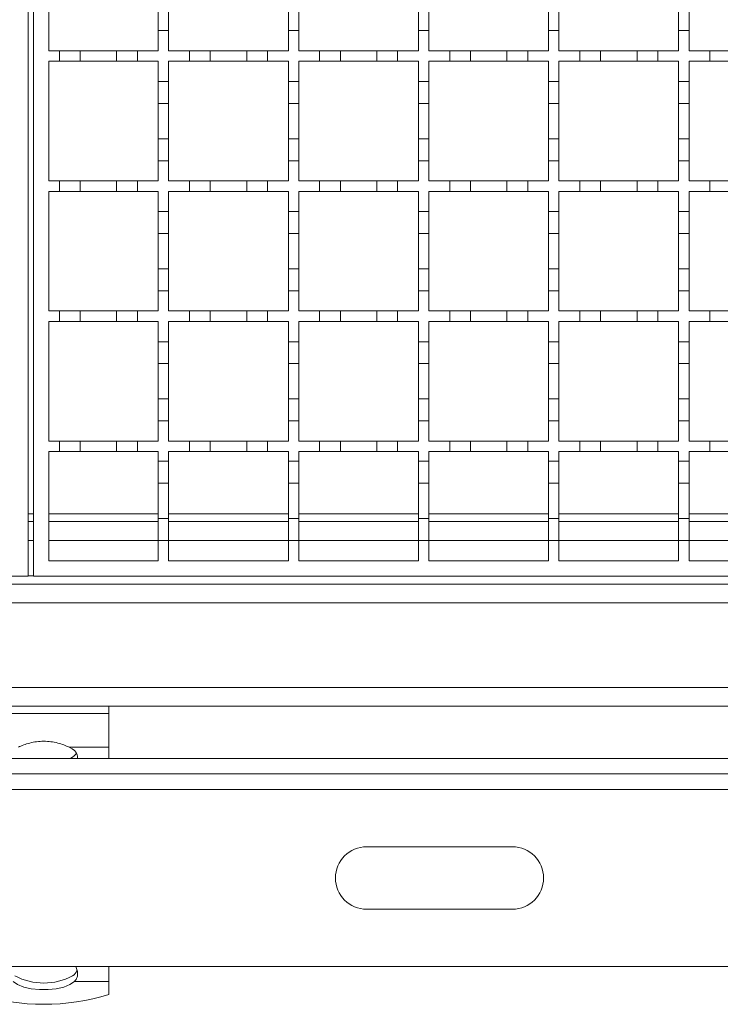
# Model space of a CAD drawing. Units: millimetres. Extents: x 552 to 2591, y 336 to 1785.
# Drawn here: x 1705 to 1840, y 1180 to 1369 of the extents above; entities that cross this region are included whole.
import ezdxf

# ---------------------------------------------------------------- set-up
doc = ezdxf.new("R2010")
doc.units = ezdxf.units.MM
doc.header["$LTSCALE"] = 10
doc.linetypes.add('SLD-Durchgehend', pattern=[0])

msp = doc.modelspace()

# ---------------------------------------------------------------- linework, layer by layer
at = {"color": 7, "linetype": 'SLD-Durchgehend', "lineweight": 18}
for p, q in [((1706.78, 1512.14), (1706.78, 1262.14)), ((1707.78, 1262.14), (1707.78, 1512.14)), ((1710.78, 1363.14), (1710.78, 1386.14)), ((1731.78, 1367.04), (1731.78, 1371.24)), ((1733.78, 1371.24), (1733.78, 1367.04)), ((1756.78, 1367.04), (1756.78, 1371.24)), ((1758.78, 1371.24), (1758.78, 1367.04)), ((1781.78, 1367.04), (1781.78, 1371.24)), ((1783.78, 1371.24), (1783.78, 1367.04)), ((1806.78, 1367.04), (1806.78, 1371.24)), ((1808.78, 1371.24), (1808.78, 1367.04)), ((1831.78, 1367.04), (1831.78, 1371.24)), ((1833.78, 1371.24), (1833.78, 1367.04)), ((1731.78, 1367.04), (1731.78, 1363.14)), ((1733.78, 1367.04), (1731.78, 1367.04)), ((1733.78, 1363.14), (1733.78, 1367.04)), ((1756.78, 1367.04), (1756.78, 1363.14)), ((1758.78, 1367.04), (1756.78, 1367.04)), ((1758.78, 1363.14), (1758.78, 1367.04)), ((1781.78, 1367.04), (1781.78, 1363.14)), ((1783.78, 1367.04), (1781.78, 1367.04)), ((1783.78, 1363.14), (1783.78, 1367.04)), ((1806.78, 1367.04), (1806.78, 1363.14)), ((1808.78, 1367.04), (1806.78, 1367.04)), ((1808.78, 1363.14), (1808.78, 1367.04)), ((1833.78, 1367.04), (1831.78, 1367.04)), ((1831.78, 1367.04), (1831.78, 1363.14)), ((1833.78, 1363.14), (1833.78, 1367.04)), ((1710.78, 1363.14), (1712.78, 1363.14)), ((1712.78, 1361.14), (1712.78, 1363.14)), ((1712.78, 1363.14), (1716.78, 1363.14)), ((1716.78, 1363.14), (1716.78, 1361.14)), ((1716.78, 1363.14), (1723.78, 1363.14)), ((1723.78, 1361.14), (1723.78, 1363.14)), ((1723.78, 1363.14), (1727.78, 1363.14)), ((1727.78, 1363.14), (1731.78, 1363.14)), ((1727.78, 1363.14), (1727.78, 1361.14)), ((1733.78, 1363.14), (1737.78, 1363.14)), ((1737.78, 1361.14), (1737.78, 1363.14)), ((1737.78, 1363.14), (1741.78, 1363.14)), ((1741.78, 1363.14), (1741.78, 1361.14)), ((1741.78, 1363.14), (1748.78, 1363.14)), ((1748.78, 1361.14), (1748.78, 1363.14)), ((1748.78, 1363.14), (1752.78, 1363.14)), ((1752.78, 1363.14), (1752.78, 1361.14)), ((1752.78, 1363.14), (1756.78, 1363.14)), ((1758.78, 1363.14), (1762.78, 1363.14)), ((1762.78, 1361.14), (1762.78, 1363.14)), ((1762.78, 1363.14), (1766.78, 1363.14)), ((1766.78, 1363.14), (1766.78, 1361.14)), ((1766.78, 1363.14), (1773.78, 1363.14)), ((1773.78, 1361.14), (1773.78, 1363.14)), ((1773.78, 1363.14), (1777.78, 1363.14)), ((1777.78, 1363.14), (1777.78, 1361.14)), ((1777.78, 1363.14), (1781.78, 1363.14)), ((1783.78, 1363.14), (1787.78, 1363.14)), ((1787.78, 1361.14), (1787.78, 1363.14)), ((1787.78, 1363.14), (1791.78, 1363.14)), ((1791.78, 1363.14), (1791.78, 1361.14)), ((1791.78, 1363.14), (1798.78, 1363.14)), ((1798.78, 1361.14), (1798.78, 1363.14)), ((1798.78, 1363.14), (1802.78, 1363.14)), ((1802.78, 1363.14), (1802.78, 1361.14)), ((1802.78, 1363.14), (1806.78, 1363.14)), ((1808.78, 1363.14), (1812.78, 1363.14)), ((1812.78, 1361.14), (1812.78, 1363.14)), ((1812.78, 1363.14), (1816.78, 1363.14)), ((1816.78, 1363.14), (1816.78, 1361.14)), ((1816.78, 1363.14), (1823.78, 1363.14)), ((1823.78, 1361.14), (1823.78, 1363.14)), ((1823.78, 1363.14), (1827.78, 1363.14)), ((1827.78, 1363.14), (1827.78, 1361.14)), ((1827.78, 1363.14), (1831.78, 1363.14)), ((1833.78, 1363.14), (1837.78, 1363.14)), ((1837.78, 1361.14), (1837.78, 1363.14)), ((1837.78, 1363.14), (1841.78, 1363.14)), ((1712.78, 1361.14), (1710.78, 1361.14)), ((1710.78, 1338.14), (1710.78, 1361.14)), ((1716.78, 1361.14), (1712.78, 1361.14)), ((1723.78, 1361.14), (1716.78, 1361.14)), ((1727.78, 1361.14), (1723.78, 1361.14)), ((1731.78, 1361.14), (1727.78, 1361.14)), ((1731.78, 1361.14), (1731.78, 1357.24)), ((1737.78, 1361.14), (1733.78, 1361.14)), ((1733.78, 1357.24), (1733.78, 1361.14)), ((1741.78, 1361.14), (1737.78, 1361.14)), ((1748.78, 1361.14), (1741.78, 1361.14)), ((1752.78, 1361.14), (1748.78, 1361.14)), ((1756.78, 1361.14), (1752.78, 1361.14)), ((1756.78, 1361.14), (1756.78, 1357.24)), ((1762.78, 1361.14), (1758.78, 1361.14)), ((1758.78, 1357.24), (1758.78, 1361.14)), ((1766.78, 1361.14), (1762.78, 1361.14)), ((1773.78, 1361.14), (1766.78, 1361.14)), ((1777.78, 1361.14), (1773.78, 1361.14)), ((1781.78, 1361.14), (1777.78, 1361.14)), ((1781.78, 1361.14), (1781.78, 1357.24)), ((1787.78, 1361.14), (1783.78, 1361.14)), ((1783.78, 1357.24), (1783.78, 1361.14)), ((1791.78, 1361.14), (1787.78, 1361.14)), ((1798.78, 1361.14), (1791.78, 1361.14)), ((1802.78, 1361.14), (1798.78, 1361.14)), ((1806.78, 1361.14), (1802.78, 1361.14)), ((1806.78, 1361.14), (1806.78, 1357.24)), ((1812.78, 1361.14), (1808.78, 1361.14)), ((1808.78, 1357.24), (1808.78, 1361.14)), ((1816.78, 1361.14), (1812.78, 1361.14)), ((1823.78, 1361.14), (1816.78, 1361.14)), ((1827.78, 1361.14), (1823.78, 1361.14)), ((1831.78, 1361.14), (1827.78, 1361.14)), ((1831.78, 1361.14), (1831.78, 1357.24)), ((1837.78, 1361.14), (1833.78, 1361.14)), ((1833.78, 1357.24), (1833.78, 1361.14)), ((1841.78, 1361.14), (1837.78, 1361.14)), ((1731.78, 1357.24), (1733.78, 1357.24)), ((1731.78, 1353.04), (1731.78, 1357.24)), ((1733.78, 1357.24), (1733.78, 1353.04)), ((1756.78, 1357.24), (1758.78, 1357.24)), ((1756.78, 1353.04), (1756.78, 1357.24)), ((1758.78, 1357.24), (1758.78, 1353.04)), ((1781.78, 1357.24), (1783.78, 1357.24)), ((1781.78, 1353.04), (1781.78, 1357.24)), ((1783.78, 1357.24), (1783.78, 1353.04)), ((1806.78, 1357.24), (1808.78, 1357.24)), ((1806.78, 1353.04), (1806.78, 1357.24)), ((1808.78, 1357.24), (1808.78, 1353.04)), ((1831.78, 1353.04), (1831.78, 1357.24)), ((1831.78, 1357.24), (1833.78, 1357.24)), ((1833.78, 1357.24), (1833.78, 1353.04)), ((1733.78, 1353.04), (1731.78, 1353.04)), ((1731.78, 1353.04), (1731.78, 1346.24)), ((1733.78, 1346.24), (1733.78, 1353.04)), ((1758.78, 1353.04), (1756.78, 1353.04)), ((1756.78, 1353.04), (1756.78, 1346.24)), ((1758.78, 1346.24), (1758.78, 1353.04)), ((1783.78, 1353.04), (1781.78, 1353.04)), ((1781.78, 1353.04), (1781.78, 1346.24)), ((1783.78, 1346.24), (1783.78, 1353.04)), ((1808.78, 1353.04), (1806.78, 1353.04)), ((1806.78, 1353.04), (1806.78, 1346.24)), ((1808.78, 1346.24), (1808.78, 1353.04)), ((1833.78, 1353.04), (1831.78, 1353.04)), ((1831.78, 1353.04), (1831.78, 1346.24)), ((1833.78, 1346.24), (1833.78, 1353.04)), ((1731.78, 1342.04), (1731.78, 1346.24)), ((1731.78, 1346.24), (1733.78, 1346.24)), ((1733.78, 1346.24), (1733.78, 1342.04)), ((1756.78, 1342.04), (1756.78, 1346.24)), ((1756.78, 1346.24), (1758.78, 1346.24)), ((1758.78, 1346.24), (1758.78, 1342.04)), ((1781.78, 1342.04), (1781.78, 1346.24)), ((1781.78, 1346.24), (1783.78, 1346.24)), ((1783.78, 1346.24), (1783.78, 1342.04)), ((1806.78, 1342.04), (1806.78, 1346.24)), ((1806.78, 1346.24), (1808.78, 1346.24)), ((1808.78, 1346.24), (1808.78, 1342.04)), ((1831.78, 1342.04), (1831.78, 1346.24)), ((1831.78, 1346.24), (1833.78, 1346.24)), ((1833.78, 1346.24), (1833.78, 1342.04)), ((1731.78, 1342.04), (1731.78, 1338.14)), ((1733.78, 1342.04), (1731.78, 1342.04)), ((1733.78, 1338.14), (1733.78, 1342.04)), ((1756.78, 1342.04), (1756.78, 1338.14)), ((1758.78, 1342.04), (1756.78, 1342.04)), ((1758.78, 1338.14), (1758.78, 1342.04)), ((1781.78, 1342.04), (1781.78, 1338.14)), ((1783.78, 1342.04), (1781.78, 1342.04)), ((1783.78, 1338.14), (1783.78, 1342.04)), ((1808.78, 1342.04), (1806.78, 1342.04)), ((1806.78, 1342.04), (1806.78, 1338.14)), ((1808.78, 1338.14), (1808.78, 1342.04)), ((1833.78, 1342.04), (1831.78, 1342.04)), ((1831.78, 1342.04), (1831.78, 1338.14)), ((1833.78, 1338.14), (1833.78, 1342.04)), ((1710.78, 1338.14), (1712.78, 1338.14)), ((1712.78, 1336.14), (1712.78, 1338.14)), ((1712.78, 1338.14), (1716.78, 1338.14)), ((1716.78, 1338.14), (1716.78, 1336.14)), ((1716.78, 1338.14), (1723.78, 1338.14)), ((1723.78, 1336.14), (1723.78, 1338.14)), ((1723.78, 1338.14), (1727.78, 1338.14)), ((1727.78, 1338.14), (1731.78, 1338.14)), ((1727.78, 1338.14), (1727.78, 1336.14)), ((1733.78, 1338.14), (1737.78, 1338.14)), ((1737.78, 1336.14), (1737.78, 1338.14)), ((1737.78, 1338.14), (1741.78, 1338.14)), ((1741.78, 1338.14), (1741.78, 1336.14)), ((1741.78, 1338.14), (1748.78, 1338.14)), ((1748.78, 1336.14), (1748.78, 1338.14)), ((1748.78, 1338.14), (1752.78, 1338.14)), ((1752.78, 1338.14), (1752.78, 1336.14)), ((1752.78, 1338.14), (1756.78, 1338.14)), ((1758.78, 1338.14), (1762.78, 1338.14)), ((1762.78, 1336.14), (1762.78, 1338.14)), ((1762.78, 1338.14), (1766.78, 1338.14)), ((1766.78, 1338.14), (1766.78, 1336.14)), ((1766.78, 1338.14), (1773.78, 1338.14)), ((1773.78, 1336.14), (1773.78, 1338.14)), ((1773.78, 1338.14), (1777.78, 1338.14)), ((1777.78, 1338.14), (1781.78, 1338.14)), ((1777.78, 1338.14), (1777.78, 1336.14)), ((1783.78, 1338.14), (1787.78, 1338.14)), ((1787.78, 1336.14), (1787.78, 1338.14)), ((1787.78, 1338.14), (1791.78, 1338.14)), ((1791.78, 1338.14), (1791.78, 1336.14)), ((1791.78, 1338.14), (1798.78, 1338.14)), ((1798.78, 1336.14), (1798.78, 1338.14)), ((1798.78, 1338.14), (1802.78, 1338.14)), ((1802.78, 1338.14), (1802.78, 1336.14)), ((1802.78, 1338.14), (1806.78, 1338.14)), ((1808.78, 1338.14), (1812.78, 1338.14)), ((1812.78, 1336.14), (1812.78, 1338.14)), ((1812.78, 1338.14), (1816.78, 1338.14)), ((1816.78, 1338.14), (1816.78, 1336.14)), ((1816.78, 1338.14), (1823.78, 1338.14)), ((1823.78, 1336.14), (1823.78, 1338.14)), ((1823.78, 1338.14), (1827.78, 1338.14)), ((1827.78, 1338.14), (1827.78, 1336.14)), ((1827.78, 1338.14), (1831.78, 1338.14)), ((1833.78, 1338.14), (1837.78, 1338.14)), ((1837.78, 1336.14), (1837.78, 1338.14)), ((1837.78, 1338.14), (1841.78, 1338.14)), ((1712.78, 1336.14), (1710.78, 1336.14)), ((1710.78, 1313.14), (1710.78, 1336.14)), ((1716.78, 1336.14), (1712.78, 1336.14)), ((1723.78, 1336.14), (1716.78, 1336.14)), ((1727.78, 1336.14), (1723.78, 1336.14)), ((1731.78, 1336.14), (1727.78, 1336.14)), ((1731.78, 1336.14), (1731.78, 1332.24)), ((1737.78, 1336.14), (1733.78, 1336.14)), ((1733.78, 1332.24), (1733.78, 1336.14)), ((1741.78, 1336.14), (1737.78, 1336.14)), ((1748.78, 1336.14), (1741.78, 1336.14)), ((1752.78, 1336.14), (1748.78, 1336.14)), ((1756.78, 1336.14), (1752.78, 1336.14)), ((1756.78, 1336.14), (1756.78, 1332.24)), ((1762.78, 1336.14), (1758.78, 1336.14)), ((1758.78, 1332.24), (1758.78, 1336.14)), ((1766.78, 1336.14), (1762.78, 1336.14)), ((1773.78, 1336.14), (1766.78, 1336.14)), ((1777.78, 1336.14), (1773.78, 1336.14)), ((1781.78, 1336.14), (1777.78, 1336.14)), ((1781.78, 1336.14), (1781.78, 1332.24)), ((1787.78, 1336.14), (1783.78, 1336.14)), ((1783.78, 1332.24), (1783.78, 1336.14)), ((1791.78, 1336.14), (1787.78, 1336.14)), ((1798.78, 1336.14), (1791.78, 1336.14)), ((1802.78, 1336.14), (1798.78, 1336.14)), ((1806.78, 1336.14), (1802.78, 1336.14)), ((1806.78, 1336.14), (1806.78, 1332.24)), ((1812.78, 1336.14), (1808.78, 1336.14)), ((1808.78, 1332.24), (1808.78, 1336.14)), ((1816.78, 1336.14), (1812.78, 1336.14)), ((1823.78, 1336.14), (1816.78, 1336.14)), ((1827.78, 1336.14), (1823.78, 1336.14)), ((1831.78, 1336.14), (1827.78, 1336.14)), ((1831.78, 1336.14), (1831.78, 1332.24)), ((1837.78, 1336.14), (1833.78, 1336.14)), ((1833.78, 1332.24), (1833.78, 1336.14)), ((1841.78, 1336.14), (1837.78, 1336.14)), ((1731.78, 1332.24), (1733.78, 1332.24)), ((1731.78, 1328.04), (1731.78, 1332.24)), ((1733.78, 1332.24), (1733.78, 1328.04)), ((1756.78, 1332.24), (1758.78, 1332.24)), ((1756.78, 1328.04), (1756.78, 1332.24)), ((1758.78, 1332.24), (1758.78, 1328.04)), ((1781.78, 1332.24), (1783.78, 1332.24)), ((1781.78, 1328.04), (1781.78, 1332.24)), ((1783.78, 1332.24), (1783.78, 1328.04)), ((1806.78, 1328.04), (1806.78, 1332.24)), ((1806.78, 1332.24), (1808.78, 1332.24)), ((1808.78, 1332.24), (1808.78, 1328.04)), ((1831.78, 1328.04), (1831.78, 1332.24)), ((1831.78, 1332.24), (1833.78, 1332.24)), ((1833.78, 1332.24), (1833.78, 1328.04)), ((1733.78, 1328.04), (1731.78, 1328.04)), ((1731.78, 1328.04), (1731.78, 1321.24)), ((1733.78, 1321.24), (1733.78, 1328.04)), ((1758.78, 1328.04), (1756.78, 1328.04)), ((1756.78, 1328.04), (1756.78, 1321.24)), ((1758.78, 1321.24), (1758.78, 1328.04)), ((1783.78, 1328.04), (1781.78, 1328.04)), ((1781.78, 1328.04), (1781.78, 1321.24)), ((1783.78, 1321.24), (1783.78, 1328.04)), ((1808.78, 1328.04), (1806.78, 1328.04)), ((1806.78, 1328.04), (1806.78, 1321.24)), ((1808.78, 1321.24), (1808.78, 1328.04)), ((1833.78, 1328.04), (1831.78, 1328.04)), ((1831.78, 1328.04), (1831.78, 1321.24)), ((1833.78, 1321.24), (1833.78, 1328.04)), ((1731.78, 1317.04), (1731.78, 1321.24)), ((1731.78, 1321.24), (1733.78, 1321.24)), ((1733.78, 1321.24), (1733.78, 1317.04)), ((1756.78, 1317.04), (1756.78, 1321.24)), ((1756.78, 1321.24), (1758.78, 1321.24)), ((1758.78, 1321.24), (1758.78, 1317.04)), ((1781.78, 1317.04), (1781.78, 1321.24)), ((1781.78, 1321.24), (1783.78, 1321.24)), ((1783.78, 1321.24), (1783.78, 1317.04)), ((1806.78, 1317.04), (1806.78, 1321.24)), ((1806.78, 1321.24), (1808.78, 1321.24)), ((1808.78, 1321.24), (1808.78, 1317.04)), ((1831.78, 1317.04), (1831.78, 1321.24)), ((1831.78, 1321.24), (1833.78, 1321.24)), ((1833.78, 1321.24), (1833.78, 1317.04)), ((1731.78, 1317.04), (1731.78, 1313.14)), ((1733.78, 1317.04), (1731.78, 1317.04)), ((1733.78, 1313.14), (1733.78, 1317.04)), ((1756.78, 1317.04), (1756.78, 1313.14)), ((1758.78, 1317.04), (1756.78, 1317.04)), ((1758.78, 1313.14), (1758.78, 1317.04)), ((1783.78, 1317.04), (1781.78, 1317.04)), ((1781.78, 1317.04), (1781.78, 1313.14)), ((1783.78, 1313.14), (1783.78, 1317.04)), ((1806.78, 1317.04), (1806.78, 1313.14)), ((1808.78, 1317.04), (1806.78, 1317.04)), ((1808.78, 1313.14), (1808.78, 1317.04)), ((1833.78, 1317.04), (1831.78, 1317.04)), ((1831.78, 1317.04), (1831.78, 1313.14)), ((1833.78, 1313.14), (1833.78, 1317.04)), ((1710.78, 1313.14), (1712.78, 1313.14)), ((1712.78, 1311.14), (1712.78, 1313.14)), ((1712.78, 1313.14), (1716.78, 1313.14)), ((1716.78, 1313.14), (1716.78, 1311.14)), ((1716.78, 1313.14), (1723.78, 1313.14)), ((1723.78, 1311.14), (1723.78, 1313.14)), ((1723.78, 1313.14), (1727.78, 1313.14)), ((1727.78, 1313.14), (1731.78, 1313.14)), ((1727.78, 1313.14), (1727.78, 1311.14)), ((1733.78, 1313.14), (1737.78, 1313.14)), ((1737.78, 1311.14), (1737.78, 1313.14)), ((1737.78, 1313.14), (1741.78, 1313.14)), ((1741.78, 1313.14), (1741.78, 1311.14)), ((1741.78, 1313.14), (1748.78, 1313.14)), ((1748.78, 1311.14), (1748.78, 1313.14)), ((1748.78, 1313.14), (1752.78, 1313.14)), ((1752.78, 1313.14), (1752.78, 1311.14)), ((1752.78, 1313.14), (1756.78, 1313.14)), ((1758.78, 1313.14), (1762.78, 1313.14)), ((1762.78, 1311.14), (1762.78, 1313.14)), ((1762.78, 1313.14), (1766.78, 1313.14)), ((1766.78, 1313.14), (1766.78, 1311.14)), ((1766.78, 1313.14), (1773.78, 1313.14)), ((1773.78, 1311.14), (1773.78, 1313.14)), ((1773.78, 1313.14), (1777.78, 1313.14)), ((1777.78, 1313.14), (1777.78, 1311.14)), ((1777.78, 1313.14), (1781.78, 1313.14)), ((1783.78, 1313.14), (1787.78, 1313.14)), ((1787.78, 1311.14), (1787.78, 1313.14)), ((1787.78, 1313.14), (1791.78, 1313.14)), ((1791.78, 1313.14), (1791.78, 1311.14)), ((1791.78, 1313.14), (1798.78, 1313.14)), ((1798.78, 1311.14), (1798.78, 1313.14)), ((1798.78, 1313.14), (1802.78, 1313.14)), ((1802.78, 1313.14), (1802.78, 1311.14)), ((1802.78, 1313.14), (1806.78, 1313.14)), ((1808.78, 1313.14), (1812.78, 1313.14)), ((1812.78, 1311.14), (1812.78, 1313.14)), ((1812.78, 1313.14), (1816.78, 1313.14)), ((1816.78, 1313.14), (1816.78, 1311.14)), ((1816.78, 1313.14), (1823.78, 1313.14)), ((1823.78, 1311.14), (1823.78, 1313.14)), ((1823.78, 1313.14), (1827.78, 1313.14)), ((1827.78, 1313.14), (1827.78, 1311.14)), ((1827.78, 1313.14), (1831.78, 1313.14)), ((1833.78, 1313.14), (1837.78, 1313.14)), ((1837.78, 1311.14), (1837.78, 1313.14)), ((1837.78, 1313.14), (1841.78, 1313.14)), ((1712.78, 1311.14), (1710.78, 1311.14)), ((1710.78, 1288.14), (1710.78, 1311.14)), ((1716.78, 1311.14), (1712.78, 1311.14)), ((1723.78, 1311.14), (1716.78, 1311.14)), ((1727.78, 1311.14), (1723.78, 1311.14)), ((1731.78, 1311.14), (1727.78, 1311.14)), ((1731.78, 1311.14), (1731.78, 1307.24)), ((1737.78, 1311.14), (1733.78, 1311.14)), ((1733.78, 1307.24), (1733.78, 1311.14)), ((1741.78, 1311.14), (1737.78, 1311.14)), ((1748.78, 1311.14), (1741.78, 1311.14)), ((1752.78, 1311.14), (1748.78, 1311.14)), ((1756.78, 1311.14), (1752.78, 1311.14)), ((1756.78, 1311.14), (1756.78, 1307.24)), ((1762.78, 1311.14), (1758.78, 1311.14)), ((1758.78, 1307.24), (1758.78, 1311.14)), ((1766.78, 1311.14), (1762.78, 1311.14)), ((1773.78, 1311.14), (1766.78, 1311.14)), ((1777.78, 1311.14), (1773.78, 1311.14)), ((1781.78, 1311.14), (1777.78, 1311.14)), ((1781.78, 1311.14), (1781.78, 1307.24)), ((1787.78, 1311.14), (1783.78, 1311.14)), ((1783.78, 1307.24), (1783.78, 1311.14)), ((1791.78, 1311.14), (1787.78, 1311.14)), ((1798.78, 1311.14), (1791.78, 1311.14)), ((1802.78, 1311.14), (1798.78, 1311.14)), ((1806.78, 1311.14), (1802.78, 1311.14)), ((1806.78, 1311.14), (1806.78, 1307.24)), ((1812.78, 1311.14), (1808.78, 1311.14)), ((1808.78, 1307.24), (1808.78, 1311.14)), ((1816.78, 1311.14), (1812.78, 1311.14)), ((1823.78, 1311.14), (1816.78, 1311.14)), ((1827.78, 1311.14), (1823.78, 1311.14)), ((1831.78, 1311.14), (1827.78, 1311.14)), ((1831.78, 1311.14), (1831.78, 1307.24)), ((1837.78, 1311.14), (1833.78, 1311.14)), ((1833.78, 1307.24), (1833.78, 1311.14)), ((1841.78, 1311.14), (1837.78, 1311.14)), ((1731.78, 1307.24), (1733.78, 1307.24)), ((1731.78, 1303.04), (1731.78, 1307.24)), ((1733.78, 1307.24), (1733.78, 1303.04)), ((1756.78, 1307.24), (1758.78, 1307.24)), ((1756.78, 1303.04), (1756.78, 1307.24)), ((1758.78, 1307.24), (1758.78, 1303.04)), ((1781.78, 1303.04), (1781.78, 1307.24)), ((1781.78, 1307.24), (1783.78, 1307.24)), ((1783.78, 1307.24), (1783.78, 1303.04)), ((1806.78, 1307.24), (1808.78, 1307.24)), ((1806.78, 1303.04), (1806.78, 1307.24)), ((1808.78, 1307.24), (1808.78, 1303.04)), ((1831.78, 1303.04), (1831.78, 1307.24)), ((1831.78, 1307.24), (1833.78, 1307.24)), ((1833.78, 1307.24), (1833.78, 1303.04)), ((1733.78, 1303.04), (1731.78, 1303.04)), ((1731.78, 1303.04), (1731.78, 1296.24)), ((1733.78, 1296.24), (1733.78, 1303.04)), ((1758.78, 1303.04), (1756.78, 1303.04)), ((1756.78, 1303.04), (1756.78, 1296.24)), ((1758.78, 1296.24), (1758.78, 1303.04)), ((1783.78, 1303.04), (1781.78, 1303.04)), ((1781.78, 1303.04), (1781.78, 1296.24)), ((1783.78, 1296.24), (1783.78, 1303.04)), ((1808.78, 1303.04), (1806.78, 1303.04)), ((1806.78, 1303.04), (1806.78, 1296.24)), ((1808.78, 1296.24), (1808.78, 1303.04)), ((1833.78, 1303.04), (1831.78, 1303.04)), ((1831.78, 1303.04), (1831.78, 1296.24)), ((1833.78, 1296.24), (1833.78, 1303.04)), ((1731.78, 1292.04), (1731.78, 1296.24)), ((1731.78, 1296.24), (1733.78, 1296.24)), ((1733.78, 1296.24), (1733.78, 1292.04)), ((1756.78, 1292.04), (1756.78, 1296.24)), ((1756.78, 1296.24), (1758.78, 1296.24)), ((1758.78, 1296.24), (1758.78, 1292.04)), ((1781.78, 1292.04), (1781.78, 1296.24)), ((1781.78, 1296.24), (1783.78, 1296.24)), ((1783.78, 1296.24), (1783.78, 1292.04)), ((1806.78, 1292.04), (1806.78, 1296.24)), ((1806.78, 1296.24), (1808.78, 1296.24)), ((1808.78, 1296.24), (1808.78, 1292.04)), ((1831.78, 1292.04), (1831.78, 1296.24)), ((1831.78, 1296.24), (1833.78, 1296.24)), ((1833.78, 1296.24), (1833.78, 1292.04)), ((1731.78, 1292.04), (1731.78, 1288.14)), ((1733.78, 1292.04), (1731.78, 1292.04)), ((1733.78, 1288.14), (1733.78, 1292.04)), ((1758.78, 1292.04), (1756.78, 1292.04)), ((1756.78, 1292.04), (1756.78, 1288.14)), ((1758.78, 1288.14), (1758.78, 1292.04)), ((1783.78, 1292.04), (1781.78, 1292.04)), ((1781.78, 1292.04), (1781.78, 1288.14)), ((1783.78, 1288.14), (1783.78, 1292.04)), ((1806.78, 1292.04), (1806.78, 1288.14)), ((1808.78, 1292.04), (1806.78, 1292.04)), ((1808.78, 1288.14), (1808.78, 1292.04)), ((1831.78, 1292.04), (1831.78, 1288.14)), ((1833.78, 1292.04), (1831.78, 1292.04)), ((1833.78, 1288.14), (1833.78, 1292.04)), ((1710.78, 1288.14), (1712.78, 1288.14)), ((1712.78, 1286.14), (1712.78, 1288.14)), ((1712.78, 1288.14), (1716.78, 1288.14)), ((1716.78, 1288.14), (1716.78, 1286.14)), ((1716.78, 1288.14), (1723.78, 1288.14)), ((1723.78, 1288.14), (1727.78, 1288.14)), ((1723.78, 1286.14), (1723.78, 1288.14)), ((1727.78, 1288.14), (1727.78, 1286.14)), ((1727.78, 1288.14), (1731.78, 1288.14)), ((1733.78, 1288.14), (1737.78, 1288.14)), ((1737.78, 1288.14), (1741.78, 1288.14)), ((1737.78, 1286.14), (1737.78, 1288.14)), ((1741.78, 1288.14), (1741.78, 1286.14)), ((1741.78, 1288.14), (1748.78, 1288.14)), ((1748.78, 1288.14), (1752.78, 1288.14)), ((1748.78, 1286.14), (1748.78, 1288.14)), ((1752.78, 1288.14), (1752.78, 1286.14)), ((1752.78, 1288.14), (1756.78, 1288.14)), ((1758.78, 1288.14), (1762.78, 1288.14)), ((1762.78, 1288.14), (1766.78, 1288.14)), ((1762.78, 1286.14), (1762.78, 1288.14)), ((1766.78, 1288.14), (1766.78, 1286.14)), ((1766.78, 1288.14), (1773.78, 1288.14)), ((1773.78, 1288.14), (1777.78, 1288.14)), ((1773.78, 1286.14), (1773.78, 1288.14)), ((1777.78, 1288.14), (1777.78, 1286.14)), ((1777.78, 1288.14), (1781.78, 1288.14)), ((1783.78, 1288.14), (1787.78, 1288.14)), ((1787.78, 1288.14), (1791.78, 1288.14)), ((1787.78, 1286.14), (1787.78, 1288.14)), ((1791.78, 1288.14), (1791.78, 1286.14)), ((1791.78, 1288.14), (1798.78, 1288.14)), ((1798.78, 1288.14), (1802.78, 1288.14)), ((1798.78, 1286.14), (1798.78, 1288.14)), ((1802.78, 1288.14), (1802.78, 1286.14)), ((1802.78, 1288.14), (1806.78, 1288.14)), ((1808.78, 1288.14), (1812.78, 1288.14)), ((1812.78, 1288.14), (1816.78, 1288.14)), ((1812.78, 1286.14), (1812.78, 1288.14)), ((1816.78, 1288.14), (1816.78, 1286.14)), ((1816.78, 1288.14), (1823.78, 1288.14)), ((1823.78, 1288.14), (1827.78, 1288.14)), ((1823.78, 1286.14), (1823.78, 1288.14)), ((1827.78, 1288.14), (1827.78, 1286.14)), ((1827.78, 1288.14), (1831.78, 1288.14)), ((1833.78, 1288.14), (1837.78, 1288.14)), ((1837.78, 1288.14), (1841.78, 1288.14)), ((1837.78, 1286.14), (1837.78, 1288.14)), ((1712.78, 1286.14), (1710.78, 1286.14)), ((1710.78, 1265.14), (1710.78, 1286.14)), ((1716.78, 1286.14), (1712.78, 1286.14)), ((1723.78, 1286.14), (1716.78, 1286.14)), ((1727.78, 1286.14), (1723.78, 1286.14)), ((1731.78, 1286.14), (1727.78, 1286.14)), ((1731.78, 1286.14), (1731.78, 1284.24)), ((1737.78, 1286.14), (1733.78, 1286.14)), ((1733.78, 1284.24), (1733.78, 1286.14)), ((1741.78, 1286.14), (1737.78, 1286.14)), ((1748.78, 1286.14), (1741.78, 1286.14)), ((1752.78, 1286.14), (1748.78, 1286.14)), ((1756.78, 1286.14), (1752.78, 1286.14)), ((1756.78, 1286.14), (1756.78, 1284.24)), ((1762.78, 1286.14), (1758.78, 1286.14)), ((1758.78, 1284.24), (1758.78, 1286.14)), ((1766.78, 1286.14), (1762.78, 1286.14)), ((1773.78, 1286.14), (1766.78, 1286.14)), ((1777.78, 1286.14), (1773.78, 1286.14)), ((1781.78, 1286.14), (1777.78, 1286.14)), ((1781.78, 1286.14), (1781.78, 1284.24)), ((1787.78, 1286.14), (1783.78, 1286.14)), ((1783.78, 1284.24), (1783.78, 1286.14)), ((1791.78, 1286.14), (1787.78, 1286.14)), ((1798.78, 1286.14), (1791.78, 1286.14)), ((1802.78, 1286.14), (1798.78, 1286.14)), ((1806.78, 1286.14), (1802.78, 1286.14)), ((1806.78, 1286.14), (1806.78, 1284.24)), ((1812.78, 1286.14), (1808.78, 1286.14)), ((1808.78, 1284.24), (1808.78, 1286.14)), ((1816.78, 1286.14), (1812.78, 1286.14)), ((1823.78, 1286.14), (1816.78, 1286.14)), ((1827.78, 1286.14), (1823.78, 1286.14)), ((1831.78, 1286.14), (1827.78, 1286.14)), ((1831.78, 1286.14), (1831.78, 1284.24)), ((1837.78, 1286.14), (1833.78, 1286.14)), ((1833.78, 1284.24), (1833.78, 1286.14)), ((1841.78, 1286.14), (1837.78, 1286.14)), ((1731.78, 1284.24), (1733.78, 1284.24)), ((1731.78, 1280.04), (1731.78, 1284.24)), ((1733.78, 1284.24), (1733.78, 1280.04)), ((1756.78, 1280.04), (1756.78, 1284.24)), ((1756.78, 1284.24), (1758.78, 1284.24)), ((1758.78, 1284.24), (1758.78, 1280.04)), ((1781.78, 1280.04), (1781.78, 1284.24)), ((1781.78, 1284.24), (1783.78, 1284.24)), ((1783.78, 1284.24), (1783.78, 1280.04)), ((1806.78, 1284.24), (1808.78, 1284.24)), ((1806.78, 1280.04), (1806.78, 1284.24)), ((1808.78, 1284.24), (1808.78, 1280.04)), ((1831.78, 1284.24), (1833.78, 1284.24)), ((1831.78, 1280.04), (1831.78, 1284.24)), ((1833.78, 1284.24), (1833.78, 1280.04)), ((1733.78, 1280.04), (1731.78, 1280.04)), ((1731.78, 1280.04), (1731.78, 1273.24)), ((1733.78, 1273.24), (1733.78, 1280.04)), ((1758.78, 1280.04), (1756.78, 1280.04)), ((1756.78, 1280.04), (1756.78, 1273.24)), ((1758.78, 1273.24), (1758.78, 1280.04)), ((1783.78, 1280.04), (1781.78, 1280.04)), ((1781.78, 1280.04), (1781.78, 1273.24)), ((1783.78, 1273.24), (1783.78, 1280.04)), ((1808.78, 1280.04), (1806.78, 1280.04)), ((1806.78, 1280.04), (1806.78, 1273.24)), ((1808.78, 1273.24), (1808.78, 1280.04)), ((1833.78, 1280.04), (1831.78, 1280.04)), ((1831.78, 1280.04), (1831.78, 1273.24)), ((1833.78, 1273.24), (1833.78, 1280.04)), ((1707.78, 1272.64), (1706.78, 1272.64)), ((1731.78, 1272.64), (1710.78, 1272.64)), ((1731.78, 1269.04), (1731.78, 1273.24)), ((1731.78, 1273.24), (1733.78, 1273.24)), ((1733.78, 1273.24), (1733.78, 1269.04)), ((1756.78, 1272.64), (1733.78, 1272.64)), ((1756.78, 1269.04), (1756.78, 1273.24)), ((1756.78, 1273.24), (1758.78, 1273.24)), ((1758.78, 1273.24), (1758.78, 1269.04)), ((1781.78, 1272.64), (1758.78, 1272.64)), ((1781.78, 1269.04), (1781.78, 1273.24)), ((1781.78, 1273.24), (1783.78, 1273.24)), ((1783.78, 1273.24), (1783.78, 1269.04)), ((1806.78, 1272.64), (1783.78, 1272.64)), ((1806.78, 1269.04), (1806.78, 1273.24)), ((1806.78, 1273.24), (1808.78, 1273.24)), ((1808.78, 1273.24), (1808.78, 1269.04)), ((1831.78, 1272.64), (1808.78, 1272.64)), ((1831.78, 1269.04), (1831.78, 1273.24)), ((1831.78, 1273.24), (1833.78, 1273.24)), ((1833.78, 1273.24), (1833.78, 1269.04)), ((1856.78, 1272.64), (1833.78, 1272.64)), ((1731.78, 1269.04), (1731.78, 1265.14)), ((1733.78, 1269.04), (1731.78, 1269.04)), ((1733.78, 1265.14), (1733.78, 1269.04)), ((1756.78, 1269.04), (1756.78, 1265.14)), ((1758.78, 1269.04), (1756.78, 1269.04)), ((1758.78, 1265.14), (1758.78, 1269.04)), ((1781.78, 1269.04), (1781.78, 1265.14)), ((1783.78, 1269.04), (1781.78, 1269.04)), ((1783.78, 1265.14), (1783.78, 1269.04)), ((1806.78, 1269.04), (1806.78, 1265.14)), ((1808.78, 1269.04), (1806.78, 1269.04)), ((1808.78, 1265.14), (1808.78, 1269.04)), ((1831.78, 1269.04), (1831.78, 1265.14)), ((1833.78, 1269.04), (1831.78, 1269.04)), ((1833.78, 1265.14), (1833.78, 1269.04)), ((1731.78, 1265.14), (1710.78, 1265.14)), ((1756.78, 1265.14), (1733.78, 1265.14)), ((1781.78, 1265.14), (1758.78, 1265.14)), ((1806.78, 1265.14), (1783.78, 1265.14)), ((1831.78, 1265.14), (1808.78, 1265.14)), ((1856.78, 1265.14), (1833.78, 1265.14)), ((1706.78, 1262.14), (1206.78, 1262.14)), ((2207.78, 1262.14), (1707.78, 1262.14)), ((1456.28, 1260.64), (2207.78, 1260.64)), ((2208.78, 1257.04), (1456.28, 1257.04)), ((1456.28, 1240.74), (2208.78, 1240.74)), ((2208.78, 1237.14), (1456.28, 1237.14)), ((1722.28, 1237.14), (1722.28, 1235.75)), ((1722.28, 1235.75), (1697.28, 1235.75)), ((1722.28, 1229.28), (1722.28, 1235.75)), ((1714.66, 1229.28), (1722.28, 1229.28)), ((1722.28, 1229.28), (1722.28, 1227.14)), ((2244.28, 1227.14), (668.28, 1227.14)), ((1714.93, 1227.14), (1715.39, 1227.43)), ((2244.28, 1224.14), (668.28, 1224.14)), ((2244.28, 1221.14), (668.28, 1221.14)), ((1771.83, 1210.14), (1799.83, 1210.14)), ((1799.83, 1198.14), (1771.83, 1198.14)), ((2271.28, 1187.14), (641.28, 1187.14)), ((1715.97, 1187.14), (1716.26, 1186.13)), ((1722.28, 1184.25), (1722.28, 1187.14)), ((1715.69, 1184.25), (1722.28, 1184.25)), ((1722.28, 1184.25), (1722.28, 1181.75))]:
    msp.add_line(p, q, dxfattribs=at)
at = {"color": 1, "linetype": 'SLD-Durchgehend', "lineweight": 18}
for p, q in [((1706.78, 1274.17), (1707.78, 1274.17)), ((1710.78, 1274.17), (1731.78, 1274.17)), ((1733.78, 1274.17), (1756.78, 1274.17)), ((1758.78, 1274.17), (1781.78, 1274.17)), ((1783.78, 1274.17), (1806.78, 1274.17)), ((1808.78, 1274.17), (1831.78, 1274.17)), ((1833.78, 1274.17), (1856.78, 1274.17)), ((1707.78, 1269.04), (1706.78, 1269.04)), ((1731.78, 1269.04), (1710.78, 1269.04)), ((1756.78, 1269.04), (1733.78, 1269.04)), ((1781.78, 1269.04), (1758.78, 1269.04)), ((1806.78, 1269.04), (1783.78, 1269.04)), ((1831.78, 1269.04), (1808.78, 1269.04)), ((1856.78, 1269.04), (1833.78, 1269.04)), ((1706.78, 1262.24), (1707.78, 1262.24))]:
    msp.add_line(p, q, dxfattribs=at)
at = {"color": 7, "linetype": 'SLD-Durchgehend', "lineweight": 18, "flags": 128}
for points in [[(1714.66, 1229.28), (1715.22, 1228.97), (1715.67, 1228.63), (1716, 1228.27), (1716.2, 1227.89), (1716.28, 1227.5), (1716.24, 1227.14)], [(1715.69, 1184.25), (1714.82, 1183.66), (1713.63, 1183.18), (1712.19, 1182.84), (1710.6, 1182.67), (1708.96, 1182.67), (1707.37, 1182.84), (1705.93, 1183.18), (1704.74, 1183.66), (1703.87, 1184.25)]]:
    msp.add_lwpolyline(points, dxfattribs=at)
at = {"color": 7, "linetype": 'SLD-Durchgehend', "lineweight": 18}
for centre, radius, start, end in [((1714.09, 1229.39), 2.35, 303.516, 327.9626), ((1771.83, 1204.14), 6, 90, 270), ((1799.83, 1204.14), 6, 270, 90), ((1709.78, 1195.84), 11.9, 242.2693, 297.7307), ((1709.78, 1221.91), 42.06, 252.7099, 287.2901)]:
    msp.add_arc(centre, radius, start, end, dxfattribs=at)
for points, knots in [([(1704.9, 1229.28), (1705.23, 1229.42), (1705.88, 1229.72), (1707.09, 1230.11), (1708.4, 1230.37), (1709.78, 1230.46), (1711.16, 1230.37), (1712.47, 1230.11), (1713.69, 1229.72), (1714.34, 1229.42), (1714.66, 1229.28)], [0, 0, 0, 0, 0.124961, 0.250115, 0.375487, 0.499999, 0.624471, 0.749885, 0.875024, 1, 1, 1, 1]), ([(1716.14, 1186.53), (1716.14, 1186.46), (1716.1, 1185.91), (1715.69, 1185.59), (1715.32, 1185.31)], [0, 0, 0, 0, 0.115426, 1, 1, 1, 1]), ([(1716.26, 1186.13), (1716.27, 1185.74), (1716.3, 1184.98), (1715.89, 1184.49), (1715.69, 1184.25)], [0, 0, 0, 0, 0.5054, 1, 1, 1, 1])]:
    msp.add_open_spline(points, degree=3, knots=knots, dxfattribs=at)

doc.saveas('drawing.dxf')
